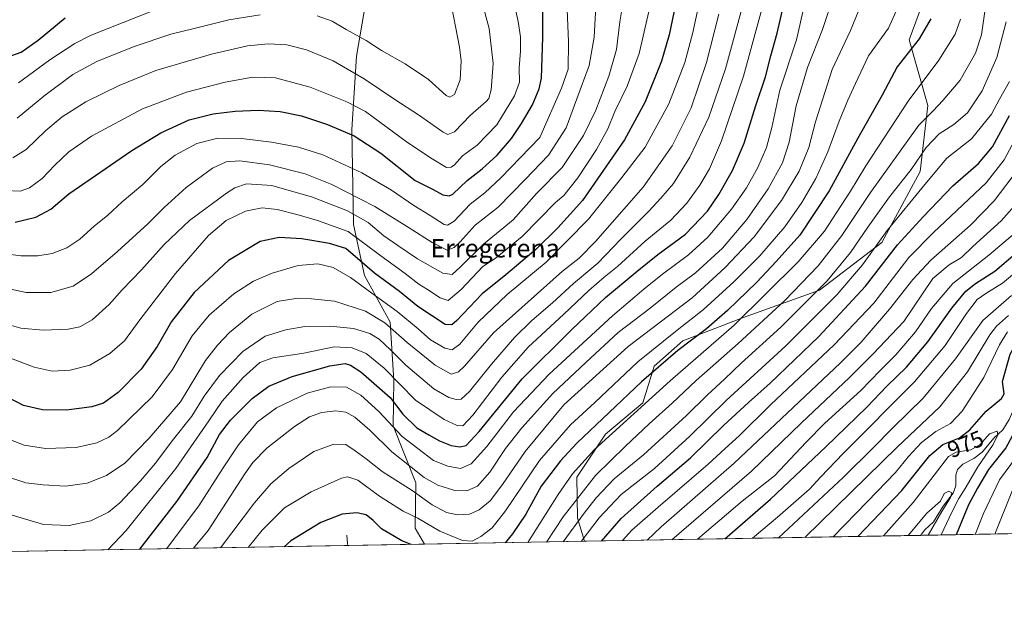
# Model space of a CAD drawing. Units: metres. Extents: x 620442 to 623897, y 4766508 to 4768882.
# Drawn here: x 621623 to 622051, y 4766508 to 4766759 of the extents above; entities that cross this region are included whole.
import ezdxf
from ezdxf.enums import TextEntityAlignment as Align

# ---------------------------------------------------------------- set-up
doc = ezdxf.new("R2010")
doc.units = ezdxf.units.M
doc.header["$MEASUREMENT"] = 0
for name, color, linetype, lineweight in [('Arbolado forestal CxS', 92, 'Continuous', 0), ('Comarca CxS', 21, 'Continuous', 0), ('Comunidad Autónoma CxS', 142, 'Continuous', 0), ('Corriente natural lineal', 142, 'Continuous', 13), ('Curva de nivel maestra', 30, 'Continuous', 30), ('Curva de nivel normal', 30, 'Continuous', 0), ('Entidad de ámbito territorial CxS', 92, 'Continuous', 0), ('Espacio natural protegido CxS', 121, 'Continuous', 0), ('Matorral CxS', 135, 'Continuous', 0), ('Municipio CxS', 4, 'Continuous', 0), ('Provincia CxS', 1, 'Continuous', 0), ('Rótulo de curva de nivel directora', 7, 'Continuous', 0), ('Texto cartográfico', 7, 'Continuous', 0)]:
    doc.layers.add(name, color=color, linetype=linetype, lineweight=lineweight)
doc.styles.add('Style-Arial', font='txt')

# ---------------------------------------------------------------- blocks, each defined once
blk = doc.blocks.new('*U11')
at = {"layer": 'Arbolado forestal CxS', "color": 92, "linetype": 'Continuous', "lineweight": 0}
for points in [[(622064.9589999998, 4766535.800899999, 993.857999999993), (621868.3531999999, 4766532.292199999, 1030.455100000006), (621865.2040999997, 4766542.338300001, 1037.199900000007), (621864.9244999997, 4766560.1273, 1044.485499999995), (621877.3369000005, 4766578.753900001, 1047.817800000004), (621893.6398999998, 4766592.3597, 1046.7791), (621898.4709000001, 4766608.3245, 1052.499500000005), (621911.0034999996, 4766619.326900001, 1053.009999999995), (621936.8941000003, 4766629.271500001, 1046.823199999999), (621970.3761, 4766641.243899999, 1036.107699999993), (621997.3664999995, 4766662.009099999, 1030.234299999996), (622014.0351, 4766692.778100001, 1033.756399999998), (622017.3954999996, 4766721.4297, 1041.827799999999), (622009.3243000006, 4766749.897100001, 1052.134099999996), (622016.0204999996, 4766768.4331, 1052.6351)], [(621773.3731000006, 4766766.471899999, 1144.421499999997), (621769.2965000002, 4766742.894500001, 1137.890799999994), (621767.2560999999, 4766711.087300001, 1125.8943), (621767.9061000004, 4766669.7915, 1106.727599999998), (621772.7018999998, 4766647.625499999, 1097.932799999995), (621783.8185000002, 4766627.467300001, 1091.812200000001), (621785.4889000002, 4766602.074100001, 1079.804099999994), (621785.1637000004, 4766582.3695, 1070.355599999995), (621795.0805000003, 4766557.743100001, 1062.390400000004), (621794.7560999999, 4766538.037900001, 1053.286699999997), (621798.7429999998, 4766531.049900001, 1050.766000000003), (621561.3570999998, 4766526.8135, 1064.011599999998)]]:
    blk.add_polyline3d(points, dxfattribs=at)

msp = doc.modelspace()

# ---------------------------------------------------------------- linework, layer by layer
at = {"layer": 'Arbolado forestal CxS', "color": 92, "linetype": 'Continuous', "lineweight": 0, "extrusion": (0.416762683465127, 0.007437555907168472, 0.9089849000027856), "elevation": 295559.5421742636, "flags": 128}
msp.add_lwpolyline([(4754677.340337864, -642219.1018475251), (4754677.340337864, -642058.6806843868)], dxfattribs=at)
at = {"layer": 'Arbolado forestal CxS', "color": 92, "linetype": 'Continuous', "lineweight": 0, "extrusion": (-0.5312097771433568, -0.009480603836605353, 0.8471872820210408), "elevation": -374793.2886515139, "flags": 128}
msp.add_lwpolyline([(-4754676.51199472, 599493.5727183094), (-4754676.51199472, 599448.6512938025)], dxfattribs=at)
at = {"layer": 'Arbolado forestal CxS', "color": 92, "linetype": 'Continuous', "lineweight": 0, "extrusion": (0.08850644301423853, 0.001579474389133981, 0.9960743520468849), "elevation": 63600.62641564984, "flags": 128}
msp.add_lwpolyline([(4754677.448161463, -703848.9807802074), (4754677.448161463, -703643.9729827511)], dxfattribs=at)
at = {"layer": 'Arbolado forestal CxS', "color": 92, "linetype": 'Continuous', "lineweight": 0, "extrusion": (-0.1459518185124471, -0.002604823007551744, 0.98928827020743), "elevation": -102129.116541465, "flags": 128}
msp.add_lwpolyline([(-4754676.547947551, 699337.9715087867), (-4754676.547947551, 699304.3911152122)], dxfattribs=at)
at = {"layer": 'Arbolado forestal CxS', "color": 92, "linetype": 'Continuous', "lineweight": 0}
for points in [[(621868.3531999999, 4766532.292300001, 1030.455100000006), (621865.2040999997, 4766542.338300001, 1037.199900000007), (621864.9244999997, 4766560.1273, 1044.485499999995), (621877.3369000005, 4766578.753900001, 1047.817800000004), (621893.6398999998, 4766592.3597, 1046.7791), (621898.4709000001, 4766608.3245, 1052.499500000005), (621911.0034999996, 4766619.326900001, 1053.009999999995), (621936.8941000003, 4766629.271500001, 1046.823199999999), (621970.3761, 4766641.243899999, 1036.107699999993), (621997.3664999995, 4766662.009099999, 1030.234299999996), (622014.0351, 4766692.778100001, 1033.756399999998), (622017.3954999996, 4766721.4297, 1041.827799999999), (622009.3243000006, 4766749.897100001, 1052.134099999996), (622016.0204999996, 4766768.4331, 1052.6351)], [(621773.3731000006, 4766766.471899999, 1144.421499999997), (621769.2965000002, 4766742.894500001, 1137.890799999994), (621767.2560999999, 4766711.087300001, 1125.8943), (621767.9061000004, 4766669.7915, 1106.727599999998), (621772.7018999998, 4766647.625499999, 1097.932799999995), (621783.8185000002, 4766627.467300001, 1091.812200000001), (621785.4889000002, 4766602.074100001, 1079.804099999994), (621785.1637000004, 4766582.3695, 1070.355599999995), (621795.0805000003, 4766557.743100001, 1062.390400000004), (621794.7560999999, 4766538.037900001, 1053.286699999997), (621798.7429000001, 4766531.050000001, 1050.766000000003)]]:
    msp.add_polyline3d(points, dxfattribs=at)
at = {"layer": 'Comarca CxS', "color": 21, "linetype": 'Continuous', "lineweight": 0, "flags": 128}
msp.add_lwpolyline([(622570.823, 4767062.360000002), (622584.8390000015, 4767015.167000001), (622598.7860000003, 4766965.935000002), (622606.6010000008, 4766940.707000002), (622610.9740000013, 4766920.472000001), (622614.9699999997, 4766895.392000004), (622617.3880000013, 4766872.176999999), (622619.5040000007, 4766841.446000002), (622623.4060000004, 4766810.511000002), (622627.9200000009, 4766766.616000001), (622629.8300000001, 4766734.099000001), (622597.4890000002, 4766679.638000002), (622554.7290000012, 4766606.185999999), (622518.8660000013, 4766545.648), (622517.8089434161, 4766543.882517204), (620483.0600009225, 4766507.569982305)], dxfattribs=at)
at = {"layer": 'Comunidad Autónoma CxS', "color": 142, "linetype": 'Continuous', "lineweight": 0, "flags": 128}
msp.add_lwpolyline([(622517.8089434158, 4766543.882517202), (620483.060000922, 4766507.569982305), (620481.6374326189, 4766588.275093843), (620479.2978218732, 4766721.005835526), (620478.0052283636, 4766794.337220126), (620442.2800009234, 4768821.099982282), (620985.9869303635, 4768830.807975793), (621711.0148707052, 4768843.753491399), (621750.0599108834, 4768844.450648225), (621983.1141727382, 4768848.61187763), (622458.4562509498, 4768857.099203357), (623835.1300009483, 4768881.679982281), (623877.060000948, 4766568.139982304)], close=True, dxfattribs=at)
at = {"layer": 'Corriente natural lineal', "color": 142, "linetype": 'Continuous', "lineweight": 13, "extrusion": (0.005657160082084798, -0.3041184815833368, 0.9526174183266077), "elevation": -1445076.269582375, "flags": 128}
msp.add_lwpolyline([(710308.3877483245, 4529201.396240645), (710308.6201616045, 4529197.584898858), (710308.8307672922, 4529196.618008822)], dxfattribs=at)
at = {"layer": 'Corriente natural lineal', "color": 142, "linetype": 'Continuous', "lineweight": 13}
msp.add_polyline3d([(622077, 4766631, 977.5546000000032), (622072.7576000001, 4766627.069499999, 977.4223000000056), (622063.2302000001, 4766620.522600001, 976.5464000000065), (622061.5022, 4766618.6985, 974.9814000000043), (622059.5414000005, 4766614.795800001, 973.875), (622057.4293999998, 4766606.164200001, 972.3717999999935), (622056.8947999999, 4766596.3739, 972.3996999999945), (622056.3863000004, 4766593.246900001, 972.5546000000032), (622052.6787999999, 4766585.123000001, 971.9026000000014), (622049.9375999998, 4766580.679500001, 971.3522999999988), (622046.1486999998, 4766577.254699999, 970.1784999999946), (622040.9471000005, 4766571.040899999, 969.8666999999988), (622037.4094000002, 4766568.1679, 968.6524999999965), (622032.5290999999, 4766565.836200001, 967.4758000000003), (622030.2364999996, 4766563.4264, 966.9527999999991), (622029.4951, 4766561.0352, 966.4869000000036), (622029.5811999999, 4766556.319499999, 966.0939000000071), (622028.3973000003, 4766553.2163, 965.6318999999932), (622024.0999999996, 4766547.494000001, 964.8478999999934), (622019.8916999997, 4766540.7116, 964.5433000000049), (622016.0925000003, 4766537.3016, 963.501000000004), (622014.1505000005, 4766534.894099999, 963.5868999999948)], dxfattribs=at)
at = {"layer": 'Curva de nivel maestra', "color": 30, "linetype": 'Continuous', "lineweight": 30, "flags": 128}
for points, elevation in [([(621675.1144000003, 4766528.843800001), (621691.2800000003, 4766549.640100001), (621704.3499999996, 4766568.6501), (621709.7699999996, 4766578.6801), (621714.5700000003, 4766584.890100001), (621723.9199999999, 4766594.2601), (621731.1900000004, 4766599.690099999), (621741.2999999998, 4766603.890100001), (621757.7000000002, 4766608.4301), (621764.3099999996, 4766609.440099999), (621766.6200000001, 4766608.7401), (621771.1200000001, 4766605.9101), (621783.8799999999, 4766594.670100001), (621789.3399999999, 4766587.440099999), (621795.4400000004, 4766581.590100001), (621800.6900000004, 4766578.5601), (621805.2599999999, 4766575.920100001), (621810.4100000003, 4766573.950099999), (621814.1900000004, 4766573.3201), (621816.8799999999, 4766573.8301), (621822.54, 4766579.950099999), (621841.2100000001, 4766602.840100001), (621862.7699999996, 4766624.190099999), (621877.4299999997, 4766638.140100001), (621891.0899999999, 4766649.5101), (621900.0899999999, 4766656.8301), (621912.0899999999, 4766665.5701), (621921.6299999999, 4766675.620100001), (621926.5999999996, 4766682.7501), (621932.5300000003, 4766693.220100001), (621937.5599999996, 4766705.0701), (621942.6500000004, 4766721.4001), (621946.9500000002, 4766733.850099999), (621949.2699999996, 4766742.9901), (621952, 4766752.840100001), (621956.5899999999, 4766772.9001)], 1075), ([(621909.0899999999, 4766771.630100001), (621905.0099999999, 4766752.100099999), (621901.7000000002, 4766740.710100001), (621894.6900000004, 4766722.970100001), (621885.6600000003, 4766706.540100001), (621867.4600000001, 4766680.2601), (621856.7199999997, 4766668.300100001), (621847.2199999997, 4766658.9301), (621834.0499999998, 4766647.9801), (621823.79, 4766639.770099999), (621812.8399999999, 4766628.200099999), (621810.7199999997, 4766626.3101), (621807.79, 4766626.370100001), (621795.8399999999, 4766634.220100001), (621787.9800000006, 4766640.7601), (621777.04, 4766648.7401), (621764.5700000003, 4766659.350099999), (621757.4699999997, 4766661.550100001), (621745.5300000003, 4766663.630100001), (621735.7400000002, 4766664.190099999), (621727.4199999999, 4766662.420100001), (621713.6399999997, 4766654.2301), (621698.7999999998, 4766640.220100001), (621688.9199999999, 4766627.720100001), (621682.7000000002, 4766616.880100001), (621675.7999999998, 4766607.040100001), (621665.7800000003, 4766596.860099999), (621659.3300000001, 4766592.190099999), (621654.3200000003, 4766590.6601), (621643.2699999996, 4766589.220100001), (621632.8600000005, 4766589.4001), (621624.7199999997, 4766591.2301), (621614.6699999999, 4766596.4001)], 1100), ([(621619.1200000001, 4766742.920100001), (621623.6600000003, 4766744.5801), (621630.9600000001, 4766749.8201), (621642.79, 4766759.5101)], 1150), ([(621621.0099999999, 4766670.7601), (621629.9600000001, 4766672.9301), (621636.4600000001, 4766676.5001), (621644.29, 4766683.040100001), (621671.7100000001, 4766701.840100001), (621684.25, 4766709.630100001), (621696.6299999999, 4766715.2601), (621707.04, 4766717.800100001), (621716.54, 4766718.960100001), (621726.6100000005, 4766719.350099999), (621736.0700000003, 4766718.790100001), (621745.3200000003, 4766716.960100001), (621756.6399999997, 4766713.1601), (621768.2400000002, 4766708.300100001), (621779.79, 4766700.7301), (621794.7699999996, 4766688.870100001), (621802.5999999996, 4766684.9301), (621806.7599999999, 4766682.6801), (621809.5099999999, 4766682.220100001), (621811.1399999997, 4766682.960100001), (621817.3200000003, 4766688.870100001), (621823.8200000003, 4766693.880100001), (621830.4199999999, 4766699.880100001), (621836.5499999998, 4766707.170100001), (621840.9699999997, 4766713.690099999), (621845.6900000004, 4766721.780099999), (621848.6500000004, 4766728.670100001), (621849.6299999999, 4766733.370100001), (621850.1399999997, 4766751.1601), (621850.1799999997, 4766762.3201)], 1125), ([(622018.6399999997, 4766759.090100001), (622013.6200000001, 4766750.300100001), (622004.1399999997, 4766738.210100001), (621997.5199999996, 4766725.880100001), (621986.8600000005, 4766706.920100001), (621974.54, 4766684.350099999), (621961.7999999998, 4766665.1801), (621951.5199999996, 4766653.700099999), (621943.0899999999, 4766644.790100001), (621930.4500000002, 4766632.5001), (621921.2000000002, 4766624.5701), (621908.79, 4766615.0801), (621893.0999999996, 4766601.460100001), (621865.0199999996, 4766574.880100001), (621857.9000000004, 4766567.290100001), (621849.4600000001, 4766556.2501), (621842.8700000001, 4766544.0601), (621837, 4766535.4901), (621833.7917999999, 4766531.675600001)], 1050), ([(621875.6425999999, 4766532.422499999), (621884.2400000002, 4766542.1601), (621899.8700000001, 4766556.2301), (621914.25, 4766568.5601), (621928.6900000004, 4766582.5601), (621939.4400000004, 4766592.5601), (621948.9400000004, 4766600.880100001), (621970.0599999996, 4766621.190099999), (621990.3799999999, 4766643.0601), (622004.2400000002, 4766661.020099999), (622015.3700000001, 4766673.0801), (622028.2199999997, 4766686.5601), (622039.3899999997, 4766696.2401), (622045.5099999999, 4766703.470100001), (622052.8300000001, 4766717.1601)], 1025), ([(621929.1634000001, 4766533.377699999), (621949.0999999996, 4766550.620100001), (621973.04, 4766573.300100001), (621990.8300000001, 4766590.5101), (621999.5599999996, 4766599.630100001), (622008.1699999999, 4766607.890100001), (622017.4500000002, 4766618.880100001), (622027.7599999999, 4766633.550100001), (622033.9299999997, 4766640.880100001), (622038.1399999997, 4766644.220100001), (622046.5199999996, 4766649.550100001), (622064.1600000003, 4766664.640100001)], 1000), ([(621986.9204000002, 4766534.408399999), (622006.0800000001, 4766554.3201), (622018.3200000003, 4766569.4901), (622023.8399999999, 4766574.270099999), (622031.1900000004, 4766577.2601), (622035.6900000004, 4766580.640100001), (622042.7400000002, 4766588.7501), (622049.4400000004, 4766594.270099999), (622050.5199999996, 4766596.270099999), (622049.8600000005, 4766601.590100001), (622053.1799999997, 4766613.550100001), (622056.2800000003, 4766619.2301), (622060.2300000006, 4766621.190099999), (622062.1900000004, 4766620.920100001), (622062.54, 4766618.0601), (622060.4400000004, 4766608.550100001), (622058.1799999997, 4766596.140100001), (622055.2999999998, 4766585.780099999), (622053.9600000001, 4766577.9001), (622051.2999999998, 4766572.890100001), (622043.75, 4766563.520099999), (622038.9199999999, 4766555.340100001), (622035.1200000001, 4766548.100099999), (622029.682, 4766535.171499999)], 975), ([(621793.0466, 4766530.9485), (621789.0199999996, 4766532.540100001), (621780.0999999996, 4766537.7601), (621776.5599999996, 4766541.340100001), (621773.4000000004, 4766543.860099999), (621769.4600000001, 4766544.700099999), (621763, 4766544.100099999), (621753.7800000003, 4766540.5001), (621740.7800000003, 4766532.4901), (621737.9128999999, 4766529.964600001)], 1050), ([(621929.1630999995, 4766533.377400001), (621929.1634000001, 4766533.377699999)], 1000), ([(621737.9128999999, 4766529.964600001), (621737.9126000004, 4766529.964299999)], 1050), ([(621793.0471999999, 4766530.9483), (621793.0466, 4766530.9485)], 1050), ([(621833.7917999999, 4766531.675600001), (621833.7916000001, 4766531.6754)], 1050), ([(621875.6424000004, 4766532.422300001), (621875.6425999999, 4766532.422499999)], 1025)]:
    msp.add_lwpolyline(points, dxfattribs=dict(at, elevation=elevation))
at = {"layer": 'Curva de nivel normal', "color": 30, "linetype": 'Continuous', "lineweight": 0, "flags": 128}
for points, elevation in [([(621615.6500000004, 4766657.27), (621623.4900000002, 4766656.130000001), (621630.8600000005, 4766656.180000001), (621637.0599999996, 4766657.24), (621643.5300000003, 4766659.680000001), (621649.0899999999, 4766663.470000001), (621655.3600000005, 4766669.109999999), (621661.29, 4766673.82), (621667.54, 4766679.560000001), (621676.4500000002, 4766687.16), (621684.2300000006, 4766694.9), (621690.4800000006, 4766699.91), (621699.8600000005, 4766704.9), (621709, 4766707.25), (621719.3499999996, 4766707.140000001), (621732.4199999999, 4766705.539999999), (621744.0499999998, 4766703.4), (621754.5800000001, 4766699.99), (621771.6299999999, 4766692.25), (621784.4800000006, 4766684.630000001), (621794.1100000005, 4766678.060000001), (621801.2699999996, 4766673.710000001), (621807.3200000003, 4766669.800000001), (621808.75, 4766669.439999999), (621811.6699999999, 4766671.199999999), (621818.6399999997, 4766678.58), (621825.0199999996, 4766683.550000001), (621831.9600000001, 4766690.09), (621848.9000000004, 4766707.550000001), (621858.2599999999, 4766728.99), (621861.1399999997, 4766737.16), (621861.3899999997, 4766749.02), (621860.2400000002, 4766777.230000001)], 1120), ([(621619.9600000001, 4766698.789999999), (621625.8399999999, 4766702.27), (621634.3200000003, 4766710.529999999), (621641.5099999999, 4766716.529999999), (621651.79, 4766723.029999999), (621666.2100000001, 4766730.109999999), (621682.1500000004, 4766736.57), (621706.2599999999, 4766743.720000001), (621721.9699999997, 4766747.380000001), (621730.9000000004, 4766748.220000001), (621739.0800000001, 4766747.730000001), (621747.5199999996, 4766745.619999999), (621759.0800000001, 4766740.859999999), (621772.6500000004, 4766733), (621785.8600000005, 4766724.039999999), (621796.2400000002, 4766717.369999999), (621806.8899999997, 4766709.859999999), (621808.9199999999, 4766708.84), (621811.7699999996, 4766710.029999999), (621818.7699999996, 4766717.189999999), (621825.5999999996, 4766723.15), (621826.75, 4766724.529999999), (621827.7800000003, 4766728.220000001), (621828.5599999996, 4766739.699999999), (621826.8700000001, 4766754.9), (621820.9000000004, 4766776.83)], 1135), ([(621661.2424999997, 4766528.596000001), (621669.2000000002, 4766536.960000001), (621690.7800000003, 4766563.890000001), (621705.2000000002, 4766584.560000001), (621710.9199999999, 4766593.060000001), (621720.0899999999, 4766603.460000001), (621727.29, 4766609.930000001), (621732.9900000002, 4766611.9), (621746.4400000004, 4766614.02), (621759.5499999998, 4766616.680000001), (621767.4400000004, 4766616.220000001), (621773.4900000002, 4766613.77), (621781.29, 4766607.4), (621794.9100000003, 4766593.619999999), (621807.2800000003, 4766585.109999999), (621812.9600000001, 4766582.5), (621815.4000000004, 4766582.42), (621819.7599999999, 4766587), (621832.4000000004, 4766603.560000001), (621843.7699999996, 4766616.609999999), (621859.3099999996, 4766630.84), (621870.1900000004, 4766641.210000001), (621876.8099999996, 4766646.949999999), (621882.6100000005, 4766651.550000001), (621894.6399999997, 4766662.619999999), (621905.8099999996, 4766671.710000001), (621912.7599999999, 4766679.050000001), (621918.3600000005, 4766686.91), (621922.54, 4766693.930000001), (621927.8399999999, 4766706.15), (621937.3399999999, 4766734.17), (621948.5800000001, 4766775.539999999)], 1080), ([(621616.3899999997, 4766626.779999999), (621623.4600000001, 4766624.730000001), (621633.2599999999, 4766623.92), (621644.0199999996, 4766624.359999999), (621649.1100000005, 4766625.32), (621654.4800000006, 4766628.460000001), (621661.8700000001, 4766635.09), (621667.5700000003, 4766641.390000001), (621675.8899999997, 4766650.09), (621685.7300000006, 4766661.060000001), (621696.7300000006, 4766671.59), (621712.7800000003, 4766683.449999999), (621716.4000000004, 4766685.680000001), (621721.54, 4766687.439999999), (621732.5099999999, 4766686.66), (621750.2300000006, 4766681.66), (621765.4000000004, 4766675.779999999), (621774.29, 4766670.720000001), (621781.2000000002, 4766664.92), (621787.2300000006, 4766660.699999999), (621795.7699999996, 4766654.82), (621806.7699999996, 4766648.74), (621810.7699999996, 4766648.08), (621814.2699999996, 4766651.24), (621824.3700000001, 4766661.210000001), (621837.3300000001, 4766671.880000001), (621847.4800000006, 4766683.220000001), (621858.5700000003, 4766694.58), (621867.9199999999, 4766708.41), (621873.2400000002, 4766719.480000001), (621878.8200000003, 4766734.210000001), (621882.1200000001, 4766745.789999999), (621883.6900000004, 4766757.710000001), (621885.2999999998, 4766768.359999999)], 1110), ([(621616.7400000002, 4766684.5), (621623.2400000002, 4766684.33), (621627.25, 4766685.67), (621632.7300000006, 4766689.800000001), (621638.2000000002, 4766695.550000001), (621644.2999999998, 4766701.34), (621654.2100000001, 4766708.060000001), (621676.2699999996, 4766720), (621695.4400000004, 4766727.279999999), (621712.1900000004, 4766731.609999999), (621724.2599999999, 4766733.720000001), (621734.04, 4766733.439999999), (621749.1799999997, 4766729.460000001), (621765.04, 4766723.060000001), (621773.1200000001, 4766718.810000001), (621791.4800000006, 4766705.380000001), (621802.1399999997, 4766698.350000001), (621808.3600000005, 4766694.57), (621810.3799999999, 4766694.630000001), (621811.8399999999, 4766695.74), (621815.3600000005, 4766699.550000001), (621821.7400000002, 4766704.26), (621830.1600000003, 4766713.060000001), (621837.9400000004, 4766725.640000001), (621840.0099999999, 4766731.57), (621839.9000000004, 4766737.77), (621840.4299999997, 4766745.060000001), (621840.4600000001, 4766751.220000001), (621839.4400000004, 4766757.869999999), (621837.0499999998, 4766768.82)], 1130), ([(621618.3499999996, 4766544.109999999), (621633.3899999997, 4766539.609999999), (621644.5499999998, 4766539.140000001), (621653.8700000001, 4766541.180000001), (621661.5899999999, 4766544.980000001), (621666.4199999999, 4766548.99), (621675.5199999996, 4766558.5), (621682.0199999996, 4766566.26), (621689.2599999999, 4766575.960000001), (621697.7800000003, 4766586.539999999), (621703.1100000005, 4766595.279999999), (621709.7000000002, 4766604.279999999), (621719.8600000005, 4766614.630000001), (621729.5599999996, 4766621.350000001), (621738.6200000001, 4766624.119999999), (621746.7800000003, 4766625.550000001), (621757.7800000003, 4766625.65), (621767.9100000003, 4766624.600000001), (621774.9900000002, 4766622.439999999), (621779.1600000003, 4766620), (621784.0999999996, 4766615.449999999), (621790.6799999997, 4766608.699999999), (621802.9100000003, 4766598.529999999), (621809.3399999999, 4766594.680000001), (621812.5800000001, 4766593.859999999), (621814.7699999996, 4766594.039999999), (621818.2800000003, 4766597.359999999), (621827.8300000001, 4766609.210000001), (621837.9500000002, 4766620.779999999), (621845.4400000004, 4766628.140000001), (621854.4400000004, 4766635.83), (621863.4400000004, 4766644.119999999), (621874.0999999996, 4766653.050000001), (621884.04, 4766663.41), (621896.2100000001, 4766675.58), (621901.3700000001, 4766681.25), (621906.9199999999, 4766687.619999999), (621914.0899999999, 4766698.960000001), (621922.2599999999, 4766716.33), (621929.54, 4766737.369999999), (621937.9299999997, 4766768.26)], 1085), ([(621976.7699999996, 4766769.59), (621971.5800000001, 4766754.42), (621965.2000000002, 4766738), (621960.2000000002, 4766721.26), (621957.2199999997, 4766705.550000001), (621954.2400000002, 4766696.539999999), (621948.1100000005, 4766685.199999999), (621938.7699999996, 4766672), (621928.2000000002, 4766659.58), (621916.4600000001, 4766648.880000001), (621908.0899999999, 4766642.550000001), (621896.7599999999, 4766633.550000001), (621882.8700000001, 4766622.880000001), (621868.8799999999, 4766609.869999999), (621854.54, 4766596.470000001), (621841.0300000003, 4766581.539999999), (621834.0199999996, 4766572.52), (621827.2100000001, 4766562.380000001), (621821.7599999999, 4766556.25), (621817.1799999997, 4766554.220000001), (621812.0199999996, 4766554.4), (621804.5300000003, 4766556.720000001), (621798.6100000005, 4766560.060000001), (621792.2999999998, 4766565.09), (621784.6299999999, 4766571.17), (621775.0499999998, 4766580.52), (621768.54, 4766586.24), (621764.6500000004, 4766588.33), (621760.25, 4766588.949999999), (621754.0099999999, 4766588.220000001), (621748.7999999998, 4766586.34), (621742.3099999996, 4766582.09), (621730.3399999999, 4766572.710000001), (621724.2800000003, 4766566.5), (621720.8200000003, 4766561.600000001), (621704.7800000003, 4766536.99), (621698.5114000002, 4766529.2611)], 1065), ([(621710.1656999999, 4766529.4691), (621724.9800000006, 4766548.980000001), (621732.1100000005, 4766557.180000001), (621739.8600000005, 4766563.869999999), (621750.6799999997, 4766571.24), (621759.3799999999, 4766574.460000001), (621764.6200000001, 4766574.33), (621768.6900000004, 4766571.57), (621773.5300000003, 4766568.039999999), (621780.4299999997, 4766562.560000001), (621793.4600000001, 4766554.34), (621802.1100000005, 4766548.100000001), (621808.3399999999, 4766544.869999999), (621813.0999999996, 4766543.720000001), (621818.3499999996, 4766544.09), (621822.5199999996, 4766545.949999999), (621827.2599999999, 4766549.890000001), (621832.6200000001, 4766556.890000001), (621842.4500000002, 4766571.230000001), (621859.3600000005, 4766591.560000001), (621887.2599999999, 4766616.789999999), (621914.9699999997, 4766637.980000001), (621929.4199999999, 4766651.180000001), (621941.9299999997, 4766664.449999999), (621953.7999999998, 4766680.15), (621961.4800000006, 4766692.960000001), (621965.6500000004, 4766703.220000001), (621968.5499999998, 4766714.34), (621975.8899999997, 4766737.029999999), (621983.7599999999, 4766753.970000001), (621989.3799999999, 4766767.869999999)], 1060), ([(621722.1882999997, 4766529.683700001), (621728.2999999998, 4766537.189999999), (621737.9900000002, 4766546.850000001), (621749.6500000004, 4766553.83), (621762.7699999996, 4766559.699999999), (621765.5499999998, 4766560.300000001), (621769.8200000003, 4766558.84), (621779.29, 4766551.960000001), (621789.4800000006, 4766545.439999999), (621795.8799999999, 4766542.32), (621805.5199999996, 4766536.65), (621815.3099999996, 4766532.58), (621819.5199999996, 4766532.4), (621823.2100000001, 4766534.33), (621828.2400000002, 4766538.17), (621834, 4766545.560000001), (621848.75, 4766567.390000001), (621862.1900000004, 4766582.859999999), (621872.7599999999, 4766592.550000001), (621891.4699999997, 4766610.130000001), (621908.5199999996, 4766623.92), (621919.9800000006, 4766632.869999999), (621933.1799999997, 4766644.890000001), (621944.4000000004, 4766656.220000001), (621955.2400000002, 4766668.82), (621962.6799999997, 4766679.300000001), (621968.7100000001, 4766689.699999999), (621974.0099999999, 4766701.390000001), (621978.8899999997, 4766714.57), (621982.6299999999, 4766723.810000001), (621986.0099999999, 4766731.02), (621991.5599999996, 4766742.960000001), (622000.25, 4766755.060000001), (622007.4100000003, 4766770.949999999)], 1055), ([(621752.1399999997, 4766760.359999999), (621758.6299999999, 4766758.039999999), (621764.8200000003, 4766754.369999999), (621773.4800000006, 4766749.600000001), (621780.0599999996, 4766745.26), (621790.4000000004, 4766739.480000001), (621800.5, 4766732.779999999), (621808.25, 4766725.810000001), (621809.79, 4766725.08), (621811.8300000001, 4766726.27), (621814.3300000001, 4766732.600000001), (621814.7599999999, 4766740.77), (621813.9699999997, 4766746.74), (621809.8200000003, 4766768.560000001)], 1140), ([(621616.8300000001, 4766577.26), (621624.9500000002, 4766574.08), (621634.1600000003, 4766572.58), (621647.4600000001, 4766573.02), (621656.54, 4766575.01), (621661.75, 4766577.51), (621665.4500000002, 4766580.32), (621680.5300000003, 4766594.960000001), (621689.4299999997, 4766606.82), (621697.9500000002, 4766621.480000001), (621705.3399999999, 4766630.41), (621716.0099999999, 4766639.66), (621724.5899999999, 4766645.220000001), (621732.6900000004, 4766648.630000001), (621743.9199999999, 4766651.960000001), (621752.4500000002, 4766652.75), (621759.0700000003, 4766651.060000001), (621766.7199999997, 4766646.82), (621775.8899999997, 4766640), (621786.9199999999, 4766632.029999999), (621796.0499999998, 4766624.550000001), (621801.4699999997, 4766619.800000001), (621807.7000000002, 4766616.140000001), (621810.75, 4766615.34), (621814.0999999996, 4766617.800000001), (621822.0999999996, 4766627.390000001), (621834.7699999996, 4766639.439999999), (621851.6200000001, 4766653.390000001), (621869.9699999997, 4766672.050000001), (621884.54, 4766690.220000001), (621894.6399999997, 4766703.4), (621904.9800000006, 4766722.199999999), (621911.7999999998, 4766740.130000001), (621915.2999999998, 4766753.140000001), (621917.6600000003, 4766763.869999999)], 1095), ([(621618.4600000001, 4766641.810000001), (621625.79, 4766640.33), (621636.4600000001, 4766640.300000001), (621646.2400000002, 4766643.050000001), (621654.2400000002, 4766648.390000001), (621665.5199999996, 4766658.100000001), (621678.6100000005, 4766670.01), (621685.7400000002, 4766677.210000001), (621695.3399999999, 4766685.810000001), (621706.6699999999, 4766694.189999999), (621712.7199999997, 4766697.060000001), (621718.6299999999, 4766697.470000001), (621731.4800000006, 4766695.720000001), (621746.9199999999, 4766691.810000001), (621758.4900000002, 4766687.210000001), (621777.2800000003, 4766677.560000001), (621792.0999999996, 4766668.289999999), (621802.0999999996, 4766662.01), (621808.6399999997, 4766658.59), (621811.6500000004, 4766659.800000001), (621814.2400000002, 4766662.230000001), (621820.7699999996, 4766669.57), (621830.7999999998, 4766677.279999999), (621842.5199999996, 4766689.32), (621852.6699999999, 4766699.850000001), (621860.3099999996, 4766711.699999999), (621865.0199999996, 4766724.34), (621870.2699999996, 4766738.77), (621872.4600000001, 4766751.15), (621873.3600000005, 4766767.180000001)], 1115), ([(621618.9500000002, 4766611.720000001), (621629.3399999999, 4766607.84), (621637.0599999996, 4766606.210000001), (621644.8700000001, 4766606.630000001), (621653.4600000001, 4766608.76), (621662.2000000002, 4766613.779999999), (621668.4500000002, 4766619.359999999), (621675.1799999997, 4766628.380000001), (621690.7100000001, 4766648.480000001), (621705.0599999996, 4766665.060000001), (621712.7199999997, 4766671.600000001), (621720.9900000002, 4766675.539999999), (621728.2699999996, 4766677.039999999), (621734.79, 4766676.279999999), (621743.9800000006, 4766674), (621752.3799999999, 4766671.550000001), (621765.6900000004, 4766666.800000001), (621779.7999999998, 4766656.25), (621790.4400000004, 4766648.51), (621796.3099999996, 4766643.92), (621800.1399999997, 4766641.539999999), (621805.6399999997, 4766637.9), (621809.0199999996, 4766636.859999999), (621814.7400000002, 4766641.550000001), (621824.0599999996, 4766651.550000001), (621829.4299999997, 4766654.99), (621841.1600000003, 4766664.539999999), (621855.6900000004, 4766679.4), (621859.29, 4766682.41), (621865.3799999999, 4766690), (621873.5099999999, 4766702.4), (621878.3600000005, 4766711.26), (621881.4600000001, 4766718.9), (621886.7599999999, 4766729.84), (621891.9600000001, 4766744.039999999), (621896.6200000001, 4766764.07)], 1105), ([(621686.6873000005, 4766529.050100001), (621700.7999999998, 4766547.689999999), (621711.3099999996, 4766564.15), (621718.04, 4766574.220000001), (621726.2100000001, 4766584.180000001), (621734.4699999997, 4766590.220000001), (621747.8799999999, 4766596.57), (621758.1900000004, 4766599.279999999), (621764.8799999999, 4766599.130000001), (621771.1100000005, 4766595.75), (621778.9800000006, 4766588.619999999), (621789.0999999996, 4766577.75), (621802.7699999996, 4766567.34), (621808.9800000006, 4766564.939999999), (621814.4400000004, 4766563.939999999), (621819.0999999996, 4766565.92), (621825.9100000003, 4766573.480000001), (621837.4199999999, 4766588.52), (621852.9299999997, 4766604.890000001), (621880.4299999997, 4766630.220000001), (621894.1100000005, 4766641.680000001), (621902.1600000003, 4766648.27), (621913.4400000004, 4766656.66), (621921.8600000005, 4766664.310000001), (621932.1600000003, 4766676.41), (621938.7100000001, 4766685.710000001), (621943.5800000001, 4766694.529999999), (621947.3899999997, 4766703.17), (621949.6399999997, 4766711.92), (621953.1799999997, 4766728.15), (621960.3899999997, 4766749.930000001), (621963.79, 4766765.289999999)], 1070), ([(621615.4600000001, 4766561.029999999), (621625.7100000001, 4766557.66), (621633.1799999997, 4766556.850000001), (621642.8200000003, 4766556.25), (621652.3099999996, 4766557.58), (621660.6500000004, 4766560.84), (621668.6500000004, 4766566.220000001), (621679.1600000003, 4766577), (621692.7800000003, 4766592.890000001), (621703.7199999997, 4766610.699999999), (621708.9100000003, 4766617.369999999), (621714.1200000001, 4766622.890000001), (621723.7800000003, 4766630.810000001), (621734.7800000003, 4766636.32), (621743.7599999999, 4766637.800000001), (621749.7199999997, 4766637.560000001), (621759.7599999999, 4766636.52), (621773.1600000003, 4766632.210000001), (621781.5999999996, 4766627.119999999), (621791.2300000006, 4766618.640000001), (621803.3700000001, 4766608.77), (621810.3499999996, 4766604.779999999), (621813.6299999999, 4766605.880000001), (621816.0999999996, 4766608.359999999), (621828.7999999998, 4766622.82), (621843.8499999996, 4766636.279999999), (621858.6799999997, 4766649.550000001), (621866.0300000003, 4766655.220000001), (621873.04, 4766662.42), (621893.75, 4766686.060000001), (621906.4100000003, 4766703.9), (621914.54, 4766720.42), (621921.2599999999, 4766740.060000001), (621926.5599999996, 4766761.060000001)], 1090), ([(621621.8499999996, 4766715.92), (621633.4299999997, 4766725.449999999), (621646.0899999999, 4766734.84), (621656.5199999996, 4766740.49), (621672.7400000002, 4766747.08), (621688.6100000005, 4766752.460000001), (621698.7400000002, 4766754.91), (621713.7800000003, 4766758.58), (621727.4699999997, 4766760.720000001)], 1140), ([(621622.4600000001, 4766731.210000001), (621636.0199999996, 4766741.210000001), (621646.8899999997, 4766748.33), (621654.0300000003, 4766752), (621681.7800000003, 4766762.99)], 1145), ([(621851.7843000004, 4766531.9965), (621858.9900000002, 4766542.91), (621873.0599999996, 4766560.9), (621886.0899999999, 4766573.609999999), (621896.4299999997, 4766583.350000001), (621906.3600000005, 4766592.26), (621916.7599999999, 4766602.109999999), (621935.0300000003, 4766618.08), (621955.1399999997, 4766636.710000001), (621969.7800000003, 4766651.859999999), (621980.0300000003, 4766665.039999999), (621992.4199999999, 4766683.630000001), (622013.4100000003, 4766712.960000001), (622019.7400000002, 4766719.07), (622023.8899999997, 4766723.66), (622031.4199999999, 4766732.4), (622038.0499999998, 4766744.210000001), (622040.7199999997, 4766752.140000001), (622042.1200000001, 4766762.25)], 1040), ([(621843.7071000002, 4766531.852399999), (621856.8700000001, 4766552.550000001), (621863.1200000001, 4766561.57), (621872.6399999997, 4766572.140000001), (621905.5, 4766601.92), (621933.2100000001, 4766626.16), (621961.1399999997, 4766653.550000001), (621972.5800000001, 4766666.92), (621977.5099999999, 4766674.710000001), (621983.7800000003, 4766684.300000001), (621990.4199999999, 4766695.310000001), (622008.7800000003, 4766723.350000001), (622022.1399999997, 4766741.15), (622029.3099999996, 4766752.359999999), (622031.6100000005, 4766758.84)], 1045), ([(621859.0707, 4766532.126599999), (621868.1600000003, 4766544.460000001), (621873.4199999999, 4766551.109999999), (621881.2000000002, 4766559.4), (621893.8600000005, 4766569.890000001), (621912.6399999997, 4766586.869999999), (621921.5300000003, 4766595.789999999), (621929.2599999999, 4766602.869999999), (621936.3399999999, 4766609.640000001), (621953.5, 4766625.189999999), (621973.5999999996, 4766645.289999999), (621983.8700000001, 4766657.640000001), (621991.2999999998, 4766668.689999999), (622000.75, 4766681.76), (622010.0800000001, 4766693.680000001), (622016.6600000003, 4766703.16), (622022.3700000001, 4766709.189999999), (622028.6299999999, 4766713.230000001), (622034.6600000003, 4766718.300000001), (622040.9500000002, 4766727.800000001), (622047.4100000003, 4766742.279999999), (622051.4100000003, 4766757.76)], 1035), ([(621866.8572000006, 4766532.265500001), (621874.7000000002, 4766542.42), (621884.1600000003, 4766552.560000001), (621898.7100000001, 4766563.960000001), (621914.0899999999, 4766577.859999999), (621929.7599999999, 4766593.449999999), (621955.6900000004, 4766617.17), (621977.8899999997, 4766639.220000001), (621988.9800000006, 4766652.220000001), (621999.7400000002, 4766667.220000001), (622016.0700000003, 4766687.119999999), (622025.7000000002, 4766698.539999999), (622036.3700000001, 4766706.9), (622045.0999999996, 4766717.730000001), (622048.5300000003, 4766724.16), (622052.9100000003, 4766731.869999999)], 1030), ([(621884.8158, 4766532.585999999), (621888.8899999997, 4766537.08), (621900.2400000002, 4766547.16), (621922, 4766565.75), (621929.4000000004, 4766572.619999999), (621935.4299999997, 4766578.029999999), (621949.0899999999, 4766591.480000001), (621976.7800000003, 4766617.51), (621993.8700000001, 4766635.619999999), (622009.1100000005, 4766655.460000001), (622019.9100000003, 4766666.25), (622042.7800000003, 4766687.880000001), (622050.5899999999, 4766697.880000001), (622057.3200000003, 4766710.550000001)], 1020), ([(622056.7699999996, 4766693.949999999), (622046.1799999997, 4766680.029999999), (622035.8600000005, 4766669.550000001), (622018.7100000001, 4766654.369999999), (622010.9199999999, 4766645.949999999), (622000.7800000003, 4766632.980000001), (621988.3700000001, 4766618.77), (621979.4100000003, 4766609.77), (621933.2599999999, 4766566.189999999), (621901.54, 4766538.59), (621895.4584999997, 4766532.775900001)], 1015), ([(621906.2515000004, 4766532.968499999), (621940.7599999999, 4766562.710000001), (621962.5199999996, 4766583.65), (621983.4199999999, 4766603.430000001), (621993.5800000001, 4766613.640000001), (622006.9199999999, 4766627.720000001), (622019.5999999996, 4766646.4), (622026.6200000001, 4766652.279999999), (622032.0800000001, 4766655.51), (622036.9699999997, 4766660.180000001), (622049.2599999999, 4766671.380000001), (622059.8399999999, 4766683.189999999)], 1010), ([(621917.4192000004, 4766533.1678), (621936.7599999999, 4766549.74), (621950.7599999999, 4766560.710000001), (621964.5899999999, 4766575.380000001), (621972.6100000005, 4766583.51), (621988.3099999996, 4766597.77), (621996.75, 4766606.5), (622003.4199999999, 4766613.16), (622012.0800000001, 4766623.210000001), (622019, 4766633.369999999), (622028.1900000004, 4766644.180000001), (622043.8399999999, 4766656.550000001), (622055.2699999996, 4766666.199999999)], 1005), ([(621941.2677999996, 4766533.593400001), (621952.0499999998, 4766542.75), (621966.0300000003, 4766554.980000001), (621970.9000000004, 4766560.350000001), (621980.5499999998, 4766570.359999999), (622011.5999999996, 4766601.560000001), (622024.9400000004, 4766617.220000001), (622034.1399999997, 4766631.220000001), (622038.8700000001, 4766637.220000001), (622042.5300000003, 4766639.880000001), (622049.8700000001, 4766644.369999999), (622059.2800000003, 4766652.210000001)], 995), ([(621952.5848000003, 4766533.795399999), (621980.7599999999, 4766560.09), (621993.5099999999, 4766572.720000001), (622002.1399999997, 4766581.550000001), (622015.3300000001, 4766594.390000001), (622029.4400000004, 4766611.560000001), (622041.3200000003, 4766628.15), (622053.75, 4766638.91)], 990), ([(621963.9885, 4766533.9989), (622004.0499999998, 4766573.130000001), (622022.5899999999, 4766590.67), (622034.5700000003, 4766605.92), (622044.3799999999, 4766621.850000001), (622047.25, 4766625.600000001), (622052.4000000004, 4766630.26)], 985), ([(621976.3318999996, 4766534.2192), (621991.2300000006, 4766549.51), (622003.4100000003, 4766562.189999999), (622009.0599999996, 4766569.100000001), (622014.6500000004, 4766575.24), (622020.9199999999, 4766580.01), (622027.1900000004, 4766583.460000001), (622032.2300000006, 4766588.710000001), (622041.6399999997, 4766603.34), (622048.5599999996, 4766617.550000001), (622052.0300000003, 4766623.279999999)], 980), ([(622023.2204999998, 4766535.056100001), (622027.75, 4766544.99), (622030.7999999998, 4766550.939999999), (622033.6299999999, 4766555.220000001), (622039.1600000003, 4766564.560000001), (622045.7100000001, 4766574.34), (622047.7699999996, 4766578.58), (622047.4400000004, 4766580.060000001), (622044.2400000002, 4766578.99), (622040.0800000001, 4766574.33), (622036.0499999998, 4766571.949999999), (622029.7400000002, 4766570.930000001), (622026.2999999998, 4766569.140000001), (622011.0199999996, 4766549.140000001), (621998.1032999996, 4766534.607799999)], 970), ([(622055.8300000001, 4766568.980000001), (622048.5, 4766559.050000001), (622041.5300000003, 4766544.439999999), (622037.9392999997, 4766535.318800001)], 980), ([(622017.5632999997, 4766534.9551), (622023.4100000003, 4766545.210000001), (622027.2300000006, 4766551.359999999), (622027.75, 4766553.34), (622026.54, 4766554.01), (622024.5199999996, 4766553), (622022.8300000001, 4766549.77), (622017.0099999999, 4766544.449999999), (622008.7901, 4766534.7985)], 965), ([(622054.4699999997, 4766555.230000001), (622046.4337999999, 4766535.4703)], 985)]:
    msp.add_lwpolyline(points, dxfattribs=dict(at, elevation=elevation))
at = {"layer": 'Entidad de ámbito territorial CxS', "color": 92, "linetype": 'Continuous', "lineweight": 0, "flags": 128}
msp.add_lwpolyline([(622570.8229999989, 4767062.36), (622584.8390000006, 4767015.167), (622598.7859999996, 4766965.935000001), (622606.6009999999, 4766940.706999999), (622610.9740000004, 4766920.471999999), (622614.9699999996, 4766895.392), (622617.3880000005, 4766872.176999999), (622619.5039999998, 4766841.446000001), (622623.4060000001, 4766810.511), (622627.9200000003, 4766766.615999999), (622629.8299999991, 4766734.098999999), (622597.4889999996, 4766679.637999999), (622554.7290000005, 4766606.186000002), (622518.8660000007, 4766545.647999999), (622517.8089434158, 4766543.882517202), (620483.060000922, 4766507.569982305)], dxfattribs=at)
at = {"layer": 'Espacio natural protegido CxS', "color": 121, "linetype": 'Continuous', "lineweight": 0, "flags": 128}
msp.add_lwpolyline([(623877.060000948, 4766568.139982304), (622517.8089434158, 4766543.882517202), (620483.060000922, 4766507.569982305), (620481.6374326189, 4766588.275093843), (620479.2978218732, 4766721.005835526), (620478.0052283636, 4766794.337220126), (620442.2800009234, 4768821.099982282)], dxfattribs=at)
at = {"layer": 'Matorral CxS', "color": 135, "linetype": 'Continuous', "lineweight": 0, "extrusion": (0.2800146647972431, 0.00499728082843056, 0.9599827158250348), "elevation": 198941.1779966516, "flags": 128}
msp.add_lwpolyline([(4754677.004635422, -678248.0316397669), (4754677.004635422, -678175.5080585389)], dxfattribs=at)
at = {"layer": 'Matorral CxS', "color": 135, "linetype": 'Continuous', "lineweight": 0}
for points in [[(622016.0204999996, 4766768.4331, 1052.6351), (622009.3243000006, 4766749.897100001, 1052.134099999996), (622017.3954999996, 4766721.4297, 1041.827799999999), (622014.0351, 4766692.778100001, 1033.756399999998), (621997.3664999995, 4766662.009099999, 1030.234299999996), (621970.3761, 4766641.243899999, 1036.107699999993), (621936.8941000003, 4766629.271500001, 1046.823199999999), (621911.0034999996, 4766619.326900001, 1053.009999999995), (621898.4709000001, 4766608.3245, 1052.499500000005), (621893.6398999998, 4766592.3597, 1046.7791), (621877.3369000005, 4766578.753900001, 1047.817800000004), (621864.9244999997, 4766560.1273, 1044.485499999995), (621865.2040999997, 4766542.338300001, 1037.199900000007), (621868.3531999999, 4766532.292199999, 1030.455100000006), (621798.7429999998, 4766531.049900001, 1050.766000000003), (621794.7560999999, 4766538.037900001, 1053.286699999997), (621795.0805000003, 4766557.743100001, 1062.390400000004), (621785.1637000004, 4766582.3695, 1070.355599999995), (621785.4889000002, 4766602.074100001, 1079.804099999994), (621783.8185000002, 4766627.467300001, 1091.812200000001), (621772.7018999998, 4766647.625499999, 1097.932799999995), (621767.9061000004, 4766669.7915, 1106.727599999998), (621767.2560999999, 4766711.087300001, 1125.8943), (621769.2965000002, 4766742.894500001, 1137.890799999994), (621773.3731000006, 4766766.471899999, 1144.421499999997)], [(621868.3531999999, 4766532.292300001, 1030.455100000006), (621865.2040999997, 4766542.338300001, 1037.199900000007), (621864.9244999997, 4766560.1273, 1044.485499999995), (621877.3369000005, 4766578.753900001, 1047.817800000004), (621893.6398999998, 4766592.3597, 1046.7791), (621898.4709000001, 4766608.3245, 1052.499500000005), (621911.0034999996, 4766619.326900001, 1053.009999999995), (621936.8941000003, 4766629.271500001, 1046.823199999999), (621970.3761, 4766641.243899999, 1036.107699999993), (621997.3664999995, 4766662.009099999, 1030.234299999996), (622014.0351, 4766692.778100001, 1033.756399999998), (622017.3954999996, 4766721.4297, 1041.827799999999), (622009.3243000006, 4766749.897100001, 1052.134099999996), (622016.0204999996, 4766768.4331, 1052.6351)], [(621773.3731000006, 4766766.471899999, 1144.421499999997), (621769.2965000002, 4766742.894500001, 1137.890799999994), (621767.2560999999, 4766711.087300001, 1125.8943), (621767.9061000004, 4766669.7915, 1106.727599999998), (621772.7018999998, 4766647.625499999, 1097.932799999995), (621783.8185000002, 4766627.467300001, 1091.812200000001), (621785.4889000002, 4766602.074100001, 1079.804099999994), (621785.1637000004, 4766582.3695, 1070.355599999995), (621795.0805000003, 4766557.743100001, 1062.390400000004), (621794.7560999999, 4766538.037900001, 1053.286699999997), (621798.7429000001, 4766531.050000001, 1050.766000000003)]]:
    msp.add_polyline3d(points, dxfattribs=at)
at = {"layer": 'Municipio CxS', "color": 4, "linetype": 'Continuous', "lineweight": 0, "flags": 128}
msp.add_lwpolyline([(622570.8229999989, 4767062.36), (622584.8390000006, 4767015.167), (622598.7859999996, 4766965.935000001), (622606.6009999999, 4766940.706999999), (622610.9740000004, 4766920.471999999), (622614.9699999996, 4766895.392), (622617.3880000005, 4766872.176999999), (622619.5039999998, 4766841.446000001), (622623.4060000001, 4766810.511), (622627.9200000003, 4766766.615999999), (622629.8299999991, 4766734.098999999), (622597.4889999996, 4766679.637999999), (622554.7290000005, 4766606.186000002), (622518.8660000007, 4766545.647999999), (622517.8089434158, 4766543.882517202), (620483.060000922, 4766507.569982305)], dxfattribs=at)
at = {"layer": 'Provincia CxS', "color": 1, "linetype": 'Continuous', "lineweight": 0, "flags": 128}
msp.add_lwpolyline([(622517.8089434158, 4766543.882517202), (620483.060000922, 4766507.569982305), (620481.6374326189, 4766588.275093843), (620479.2978218732, 4766721.005835526), (620478.0052283636, 4766794.337220126), (620442.2800009234, 4768821.099982282), (620985.9869303635, 4768830.807975793), (621711.0148707052, 4768843.753491399), (621750.0599108834, 4768844.450648225), (621983.1141727382, 4768848.61187763), (622458.4562509498, 4768857.099203357), (623835.1300009483, 4768881.679982281), (623877.060000948, 4766568.139982304)], close=True, dxfattribs=at)

# ---------------------------------------------------------------- block references
at = {"layer": 'Arbolado forestal CxS', "color": 92, "linetype": 'Continuous', "lineweight": 0}
msp.add_blockref('*U11', (0, 0), dxfattribs=at)

# ---------------------------------------------------------------- texts
at = {"layer": 'Rótulo de curva de nivel directora', "color": 7, "linetype": 'Continuous', "lineweight": 0, "style": 'Style-Arial'}
msp.add_text('975', height=7.000000000000002, rotation=22.13655541566165, dxfattribs=at).set_placement((622033.7426328606, 4766574.496577919), align=Align.MIDDLE_CENTER)
at = {"layer": 'Texto cartográfico', "color": 7, "linetype": 'Continuous', "lineweight": 0, "style": 'Style-Arial'}
msp.add_text('Erregerena', height=8, dxfattribs=at).set_placement((621829.4390707322, 4766659.49015), align=Align.MIDDLE_CENTER)

doc.saveas('drawing.dxf')
